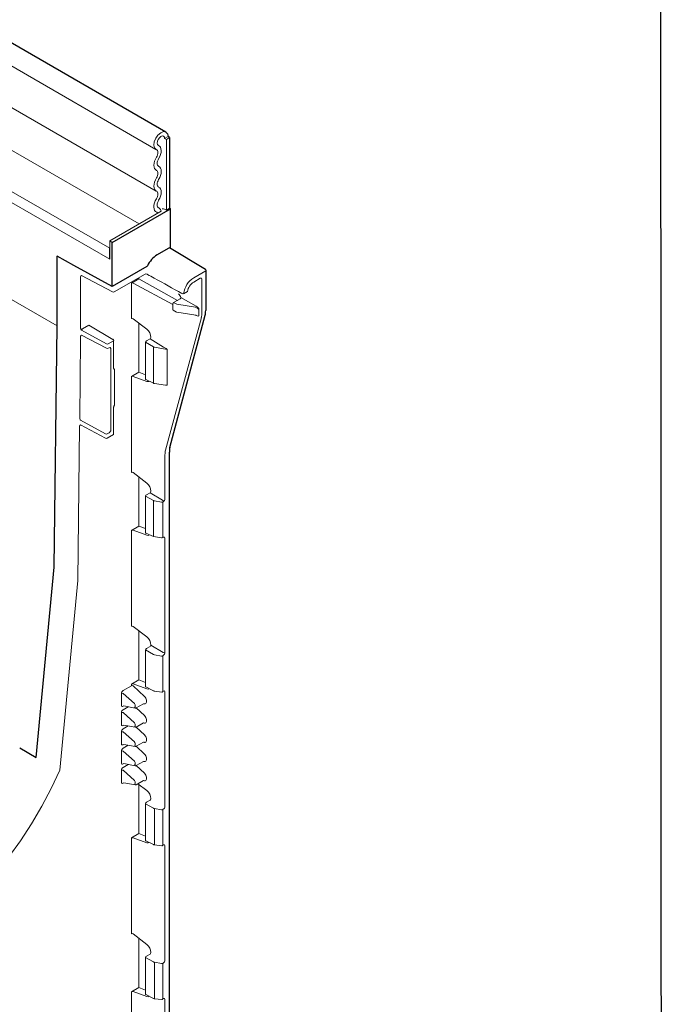
# Model space of a CAD drawing. Extents: x 121 to 2021, y 204 to 2974.
# Drawn here: x 1885 to 2021, y 772 to 982 of the extents above; entities that cross this region are included whole.
import ezdxf

# ---------------------------------------------------------------- set-up
doc = ezdxf.new("R2010")
doc.units = 0
doc.header["$LTSCALE"] = 10
doc.layers.get('0').update_dxf_attribs({"linetype": 'CONTINUOUS'})
doc.layers.add('DUENN-18', color=152, linetype='CONTINUOUS', lineweight=5)
doc.layers.add('SICHTBAR', color=7, linetype='CONTINUOUS', lineweight=25)

msp = doc.modelspace()

# ---------------------------------------------------------------- linework, layer by layer
msp.add_lwpolyline([(121.6, 2974.24), (2020.08, 2974.17), (2021.29, 203.97), (121.61, 205)], close=True)
at = {"layer": 'DUENN-18'}
for p, q in [((1561.47, 1157.42), (1913.76, 954.06)), ((1561.45, 1148.61), (1913.8, 945.21)), ((1562.59, 1107.18), (1892.81, 916.55)), ((1910.19, 938.22), (1765.8, 1021.57)), ((1903.95, 933.05), (1758.99, 1016.73)), ((1916.32, 956.76), (1915.61, 956.35)), ((1915.97, 956.15), (1915.61, 956.35)), ((1915.97, 956.15), (1916.67, 956.56)), ((1915.97, 956.15), (1915.97, 941.15)), ((1903.95, 930.74), (1883.09, 942.78)), ((1915.97, 941.15), (1915.58, 941.37)), ((1915.97, 941.15), (1916.67, 941.56)), ((1903.95, 934.62), (1914.86, 940.91)), ((1903.95, 930.74), (1903.95, 934.62)), ((1903.95, 934.62), (1904.48, 934.31)), ((1897.77, 927.03), (1897.77, 916.09)), ((1897.95, 927.28), (1904.55, 923.79)), ((1904.9, 923.8), (1911.44, 927.57)), ((1908.54, 925.63), (1910.12, 926.54)), ((1910.12, 926.54), (1910.12, 926.73)), ((1918.31, 921.99), (1910.12, 926.54)), ((1924.32, 928.25), (1921.78, 926.79)), ((1921.78, 925.87), (1923.16, 926.67)), ((1923.52, 926.46), (1923.52, 919.35)), ((1908.54, 918.11), (1908.54, 925.63)), ((1917.38, 921.08), (1908.9, 925.64)), ((1918.92, 922.34), (1917.52, 921.53)), ((1919.05, 922.59), (1922.29, 920.75)), ((1919.64, 923.41), (1920.45, 923.88)), ((1917.38, 921.29), (1917.38, 919.98)), ((1917.52, 921.53), (1918.19, 921.15)), ((1918.19, 921.15), (1922.15, 920.51)), ((1911.8, 915.84), (1908.9, 918.07)), ((1923.4, 918.36), (1915.79, 890.19)), ((1917.42, 919.89), (1918.09, 919.5)), ((1918.16, 919.48), (1922.25, 918.82)), ((1922.29, 918.79), (1922.25, 918.82)), ((1922.88, 920.09), (1922.88, 918.78)), ((1899.52, 916.75), (1898.13, 915.95)), ((1904.61, 913.71), (1899.52, 916.75)), ((1910.12, 906.71), (1910.12, 917.13)), ((1897.77, 914.37), (1897.77, 913.7)), ((1903.27, 912.73), (1897.95, 915.64)), ((1897.95, 914.63), (1903.27, 911.82)), ((1912.68, 914.1), (1912.68, 914.14)), ((1897.77, 913.7), (1897.57, 896.99)), ((1904.78, 913.41), (1903.62, 912.73)), ((1903.62, 911.82), (1903.82, 911.93)), ((1904.78, 907.62), (1904.78, 913.41)), ((1911.55, 905.32), (1911.55, 913.08)), ((1913.21, 912.12), (1911.55, 913.08)), ((1911.73, 913.38), (1912.5, 913.79)), ((1915.37, 912.05), (1912.5, 913.79)), ((1913.21, 904.49), (1913.21, 912.12)), ((1916.15, 911.56), (1913.42, 912.05)), ((1904.17, 911.73), (1904.17, 894.48)), ((1916.15, 904.07), (1916.15, 911.56)), ((1904.94, 899.75), (1904.94, 907.35)), ((1910.12, 906.71), (1908.54, 905.8)), ((1908.54, 885.45), (1908.54, 905.8)), ((1908.9, 905.84), (1911.8, 904.78)), ((1911.55, 906.16), (1910.12, 906.71)), ((1911.61, 905.2), (1913.27, 904.37)), ((1913.45, 904.32), (1915.82, 904.01)), ((1913.45, 904.32), (1913.45, 904.32)), ((1904.78, 893.51), (1904.78, 899.3)), ((1897.55, 895.26), (1897.15, 862.46)), ((1897.73, 895.52), (1903.05, 892.71)), ((1903.06, 893.63), (1897.74, 896.54)), ((1903.4, 892.71), (1904.78, 893.51)), ((1903.82, 893.86), (1903.41, 893.63)), ((1915.67, 889.2), (1915.67, 879.83)), ((1911.8, 883.18), (1908.9, 885.41)), ((1910.12, 874.04), (1910.12, 884.47)), ((1911.55, 872.66), (1911.55, 880.42)), ((1913.21, 879.46), (1911.55, 880.42)), ((1911.73, 880.72), (1912.5, 881.13)), ((1915.15, 879.52), (1912.5, 881.13)), ((1912.68, 881.43), (1912.68, 881.47)), ((1913.21, 871.83), (1913.21, 879.46)), ((1914.95, 879.11), (1913.42, 879.39)), ((1915.32, 879.22), (1915.19, 879.15)), ((1915.19, 879.15), (1915.19, 871.61)), ((1910.12, 874.04), (1908.54, 873.14)), ((1908.54, 852.78), (1908.54, 873.14)), ((1908.9, 873.18), (1911.8, 872.12)), ((1911.55, 873.5), (1910.12, 874.04)), ((1911.61, 872.54), (1913.21, 871.83)), ((1913.21, 871.83), (1914.95, 871.57)), ((1915.19, 871.61), (1915.32, 871.68)), ((1915.67, 871.47), (1915.67, 847.17)), ((1897.15, 862.46), (1893.32, 822.2)), ((1911.8, 850.52), (1908.9, 852.75)), ((1910.12, 841.38), (1910.12, 851.81)), ((1911.55, 840), (1911.55, 847.76)), ((1913.21, 846.8), (1911.55, 847.76)), ((1911.73, 848.06), (1912.5, 848.47)), ((1912.68, 848.77), (1912.68, 848.81)), ((1912.68, 848.77), (1915.32, 847.17)), ((1914.95, 846.45), (1913.42, 846.73)), ((1915.32, 846.56), (1915.19, 846.49)), ((1915.19, 846.49), (1915.19, 838.94)), ((1910.12, 841.38), (1908.54, 840.48)), ((1911.55, 840.84), (1910.12, 841.38)), ((1906.78, 839.13), (1908.54, 840.15)), ((1908.54, 840.15), (1908.54, 840.48)), ((1908.9, 840.52), (1911.8, 839.46)), ((1908.9, 840.15), (1911.35, 837.87)), ((1911.61, 839.88), (1913.27, 839.05)), ((1913.45, 839), (1914.98, 838.8)), ((1913.45, 839), (1913.45, 839)), ((1915.14, 838.83), (1915.27, 838.9)), ((1915.26, 838.9), (1915.27, 838.9)), ((1915.67, 838.81), (1915.67, 814.51)), ((1906.43, 835.99), (1906.43, 838.5)), ((1909.19, 836.35), (1906.77, 838.51)), ((1911.72, 837.07), (1911.72, 836.65)), ((1906.43, 831.91), (1906.43, 834.42)), ((1909.19, 832.27), (1906.77, 834.42)), ((1906.92, 835.85), (1906.78, 835.77)), ((1906.78, 835.05), (1907.86, 835.67)), ((1906.92, 835.85), (1909.32, 835.4)), ((1909.32, 835.67), (1909.32, 836.09)), ((1909.56, 835.44), (1911.11, 836.33)), ((1909.57, 835.44), (1911.35, 833.79)), ((1911.35, 836.28), (1911.11, 836.33)), ((1911.72, 832.99), (1911.72, 832.57)), ((1906.43, 827.82), (1906.43, 830.34)), ((1909.19, 828.19), (1906.77, 830.34)), ((1906.92, 831.77), (1906.78, 831.68)), ((1906.78, 830.96), (1907.86, 831.59)), ((1906.92, 831.77), (1909.32, 831.32)), ((1909.32, 831.58), (1909.32, 832.01)), ((1909.56, 831.36), (1911.11, 832.25)), ((1909.57, 831.36), (1911.35, 829.71)), ((1911.35, 832.2), (1911.11, 832.25)), ((1909.56, 827.27), (1911.11, 828.17)), ((1911.35, 828.12), (1911.11, 828.17)), ((1911.72, 828.91), (1911.72, 828.49)), ((1906.43, 823.74), (1906.43, 826.25)), ((1909.19, 824.1), (1906.77, 826.26)), ((1906.92, 827.68), (1906.78, 827.6)), ((1906.78, 826.88), (1907.86, 827.51)), ((1906.92, 827.68), (1909.32, 827.23)), ((1909.32, 827.5), (1909.32, 827.92)), ((1909.57, 827.28), (1911.35, 825.62)), ((1909.56, 823.19), (1911.11, 824.08)), ((1911.35, 824.03), (1911.11, 824.08)), ((1911.72, 824.83), (1911.72, 824.4)), ((1906.43, 819.66), (1906.43, 822.17)), ((1909.19, 820.02), (1906.77, 822.18)), ((1906.92, 823.6), (1906.78, 823.52)), ((1906.78, 822.8), (1907.86, 823.42)), ((1906.92, 823.6), (1909.32, 823.15)), ((1909.32, 823.42), (1909.32, 823.84)), ((1909.57, 823.19), (1911.35, 821.54)), ((1909.56, 819.11), (1911.11, 820)), ((1911.35, 819.95), (1911.11, 820)), ((1911.72, 820.74), (1911.72, 820.32)), ((1906.92, 819.52), (1906.78, 819.44)), ((1906.92, 819.52), (1909.32, 819.07)), ((1909.32, 819.34), (1909.32, 819.76)), ((1911.8, 817.86), (1909.91, 819.31)), ((1910.12, 808.72), (1910.12, 819.15)), ((1911.73, 815.4), (1912.5, 815.81)), ((1912.68, 816.11), (1912.68, 816.15)), ((1911.55, 807.34), (1911.55, 815.09)), ((1913.21, 814.13), (1911.55, 815.09)), ((1914.95, 813.79), (1913.42, 814.06)), ((1913.42, 814.06), (1913.42, 806.44)), ((1915.32, 813.9), (1915.19, 813.82)), ((1915.19, 813.82), (1915.19, 806.28)), ((1910.12, 808.72), (1908.54, 807.82)), ((1908.54, 787.46), (1908.54, 807.82)), ((1908.9, 807.86), (1911.8, 806.8)), ((1911.55, 808.18), (1910.12, 808.72)), ((1911.61, 807.22), (1913.27, 806.39)), ((1913.45, 806.33), (1914.98, 806.14)), ((1913.45, 806.33), (1913.45, 806.33)), ((1915.19, 806.28), (1915.32, 806.35)), ((1915.67, 806.15), (1915.67, 781.85)), ((1911.8, 785.2), (1908.9, 787.43)), ((1910.12, 776.06), (1910.12, 786.48)), ((1911.55, 774.67), (1911.55, 782.43)), ((1913.21, 781.47), (1911.55, 782.43)), ((1911.73, 782.73), (1912.5, 783.15)), ((1912.68, 783.45), (1912.68, 783.49)), ((1914.95, 781.13), (1913.42, 781.4)), ((1913.42, 781.4), (1913.42, 773.78)), ((1915.32, 781.24), (1915.19, 781.16)), ((1915.19, 781.16), (1915.19, 773.62)), ((1910.12, 776.06), (1908.54, 775.16)), ((1911.55, 775.51), (1910.12, 776.06)), ((1908.54, 759.88), (1908.54, 775.16)), ((1908.9, 775.19), (1911.8, 774.13)), ((1911.61, 774.56), (1913.27, 773.73)), ((1913.45, 773.67), (1914.98, 773.47)), ((1913.45, 773.67), (1913.45, 773.67)), ((1915.19, 773.62), (1915.32, 773.69)), ((1915.67, 773.49), (1915.67, 756.23))]:
    msp.add_line(p, q, dxfattribs=at)
at = {"layer": 'DUENN-18', "flags": 128}
for points in [[(1913.84, 954.01), (1913.47, 954.35), (1913.32, 954.93), (1913.4, 955.66), (1913.71, 956.43), (1914.19, 957.11), (1914.77, 957.6), (1915.36, 957.83), (1915.86, 957.75)], [(1914.3, 954.9), (1914.11, 955.08), (1914.02, 955.38), (1914.07, 955.77), (1914.23, 956.18), (1914.49, 956.54), (1914.79, 956.8), (1915.11, 956.92), (1915.37, 956.87), (1915.55, 956.68), (1915.61, 956.35)], [(1913.86, 952.4), (1913.99, 952.65), (1914.09, 952.91), (1914.15, 953.16), (1914.16, 953.4), (1914.14, 953.61), (1914.08, 953.79), (1913.97, 953.93), (1913.84, 954.01)], [(1914.33, 952.07), (1914.56, 952.51), (1914.73, 952.95), (1914.84, 953.4), (1914.87, 953.82), (1914.83, 954.19), (1914.72, 954.5), (1914.54, 954.74), (1914.3, 954.9)], [(1913.86, 949.59), (1913.63, 949.75), (1913.46, 950), (1913.35, 950.31), (1913.32, 950.69), (1913.35, 951.1), (1913.46, 951.54), (1913.63, 951.98), (1913.86, 952.4)], [(1914.33, 950.47), (1914.2, 950.56), (1914.1, 950.7), (1914.04, 950.88), (1914.02, 951.09), (1914.04, 951.33), (1914.1, 951.58), (1914.2, 951.83), (1914.33, 952.07)], [(1913.86, 947.99), (1913.99, 948.23), (1914.08, 948.48), (1914.14, 948.73), (1914.16, 948.97), (1914.14, 949.18), (1914.08, 949.36), (1913.99, 949.5), (1913.86, 949.59)], [(1914.33, 947.66), (1914.56, 948.08), (1914.73, 948.53), (1914.84, 948.96), (1914.87, 949.38), (1914.84, 949.75), (1914.73, 950.06), (1914.56, 950.31), (1914.33, 950.47)], [(1913.86, 945.18), (1913.63, 945.34), (1913.46, 945.58), (1913.35, 945.9), (1913.32, 946.27), (1913.35, 946.68), (1913.46, 947.12), (1913.63, 947.56), (1913.86, 947.99)], [(1914.33, 946.06), (1914.2, 946.15), (1914.1, 946.29), (1914.04, 946.47), (1914.02, 946.68), (1914.04, 946.91), (1914.1, 947.16), (1914.2, 947.41), (1914.33, 947.66)], [(1914.33, 943.24), (1914.56, 943.67), (1914.73, 944.11), (1914.84, 944.55), (1914.87, 944.96), (1914.84, 945.33), (1914.73, 945.65), (1914.56, 945.89), (1914.33, 946.06)], [(1913.92, 940.73), (1913.67, 940.88), (1913.48, 941.11), (1913.36, 941.43), (1913.32, 941.8), (1913.34, 942.23), (1913.45, 942.68), (1913.62, 943.13), (1913.86, 943.57)], [(1913.86, 943.57), (1913.99, 943.82), (1914.08, 944.07), (1914.14, 944.32), (1914.16, 944.55), (1914.14, 944.76), (1914.08, 944.94), (1913.99, 945.08), (1913.86, 945.18)], [(1914.37, 941.62), (1914.23, 941.71), (1914.12, 941.84), (1914.05, 942.02), (1914.02, 942.23), (1914.04, 942.48), (1914.1, 942.73), (1914.2, 942.99), (1914.33, 943.24)], [(1914.86, 940.91), (1914.73, 941.31), (1914.37, 941.62)], [(1914.13, 940.5), (1914.1, 940.58), (1913.92, 940.73)], [(1893.32, 822.2), (1891.53, 818.33), (1889.53, 814.53), (1887.36, 810.82), (1885.03, 807.23), (1882.54, 803.78)], [(1913.42, 806.44), (1913.42, 806.41), (1913.43, 806.37), (1913.44, 806.35), (1913.44, 806.34), (1913.45, 806.33)], [(1913.42, 773.78), (1913.42, 773.74), (1913.43, 773.71), (1913.44, 773.69), (1913.44, 773.68), (1913.45, 773.67)]]:
    msp.add_lwpolyline(points, dxfattribs=at)
at = {"layer": 'DUENN-18'}
for centre, radius, start, end in [((1915.23, 940.69), 0.768, 62.6428, 99.7711), ((1911.62, 927.24), 0.382, 63.0267, 117.8704), ((1924.37, 922.78), 4.77, 122.875, 172.4852), ((1924.27, 928.37), 0.123, 293.7275, 354.9523), ((1923.42, 923.34), 3.02, 122.931, 169.6603), ((1904.72, 924.14), 0.386, 243.854, 297.3007), ((1919.5, 923.83), 0.442, 241.9093, 288.7489), ((1917.69, 921.28), 0.307, 122.6055, 177.3945), ((1917.48, 919.97), 0.0986, 173.7012, 234.9867), ((1918.19, 919.68), 0.2, 240.0027, 260.8181), ((1903.44, 913.08), 0.386, 243.854, 297.3007), ((1903.44, 912.16), 0.386, 243.854, 297.3007), ((1904.4, 913.39), 0.385, 2.6294, 57.0819), ((1913.33, 904.48), 0.124, 174.2528, 238.621), ((1903.23, 893.98), 0.391, 243.7308, 296.4672), ((1903.22, 893.06), 0.391, 243.7308, 296.4672), ((1915.02, 879.49), 0.384, 260.2289, 297.3572), ((1914.93, 879.2), 0.386, 2.6952, 56.15), ((1915.02, 871.95), 0.384, 260.2289, 297.3572), ((1915.49, 847.51), 0.385, 242.9222, 297.3664), ((1915.02, 846.83), 0.384, 260.2289, 297.3572), ((1908.72, 839.81), 0.385, 62.9222, 117.3664), ((1915.02, 839.05), 0.25, 262.6428, 299.9973), ((1915.07, 838.93), 0.124, 305.1375, 6.1747), ((1915.19, 839), 0.124, 305.1375, 6.1747), ((1906.6, 838.16), 0.386, 63.854, 117.3007), ((1906.6, 834.08), 0.386, 63.854, 117.3007), ((1906.6, 829.99), 0.386, 63.854, 117.3007), ((1906.6, 825.91), 0.386, 63.854, 117.3007), ((1906.6, 821.83), 0.386, 63.854, 117.3007), ((1915.02, 814.17), 0.384, 260.2289, 297.3572), ((1915.02, 806.38), 0.25, 262.6428, 299.9973), ((1915.07, 806.27), 0.124, 305.1375, 6.1747), ((1915.02, 781.5), 0.384, 260.2289, 297.3572), ((1915.02, 773.72), 0.25, 262.6428, 299.9973), ((1915.07, 773.61), 0.124, 305.1375, 6.1747)]:
    msp.add_arc(centre, radius, start, end, dxfattribs=at)
for centre, major_axis, ratio, start_param, end_param in [((1923.16, 926.26), (0.25, 0.433), 0.577338, 5.497744, 7.068464), ((1908.72, 925.54), (0.25, 0.006), 0.561981, 0.781705, 2.343774), ((1918.53, 922.74), (-0.38, 0.647), 0.582398, 4.165846, 5.467248), ((1918.92, 922.5), (0.1, 0.173), 0.577382, 3.926948, 4.370837), ((1922.15, 920.34), (0.643, -0.237), 0.224433, 0.082504, 1.653301), ((1922.29, 920.43), (0.569, -0.412), 0.391669, 0.276305, 1.847101), ((1908.72, 917.97), (0.248, -0.045), 0.669842, 0.915502, 2.477572), ((1922.29, 919.12), (0.569, -0.412), 0.391669, 4.988694, 6.55949), ((1919.95, 921.37), (-2.53, 4.31), 0.582148, 3.661058, 3.922858), ((1898.13, 915.74), (0.131, 0.213), 0.602821, 0.801587, 2.372079), ((1911.61, 914.74), (-0.76, 1.29), 0.582362, 3.92168, 5.317944), ((1912.5, 914), (0.132, 0.213), 0.598083, 3.944945, 5.515437), ((1903.82, 911.53), (0.25, 0.433), 0.577338, 5.497744, 7.068464), ((1911.73, 913.18), (0.132, 0.212), 0.598596, 0.805417, 2.374995), ((1913.55, 912.33), (0.5, -0.008), 0.587278, 3.970935, 4.459628), ((1915.36, 911.85), (0.786, -0.312), 0.223834, 0.097871, 1.651217), ((1908.72, 905.74), (0.25, 0.032), 0.466806, 0.734944, 2.297014), ((1911.73, 905.42), (0.132, 0.213), 0.595685, 2.377229, 3.196966), ((1911.61, 906.09), (-0.76, 1.29), 0.582424, 2.525469, 3.119985), ((1915.36, 904.32), (0.787, -0.263), 0.235807, 5.408187, 6.35266), ((1903.82, 894.27), (0.25, 0.433), 0.577426, 3.926948, 5.497668), ((1919.24, 887.18), (-2.53, 4.31), 0.582648, 0.519014, 0.780813), ((1908.72, 885.31), (0.248, -0.045), 0.669842, 0.915502, 2.477572), ((1911.61, 882.08), (-0.76, 1.29), 0.582362, 3.92168, 5.317944), ((1911.73, 880.51), (0.132, 0.212), 0.598596, 0.805417, 2.374995), ((1912.5, 881.34), (0.132, 0.213), 0.598083, 3.944945, 5.515437), ((1913.55, 879.67), (0.5, -0.008), 0.587278, 3.970935, 4.459628), ((1915.32, 879.63), (0.25, 0.433), 0.577557, 3.92649, 5.496982), ((1908.72, 873.08), (0.25, 0.032), 0.466806, 0.734944, 2.297014), ((1911.73, 872.76), (0.132, 0.213), 0.595685, 2.377229, 3.196966), ((1911.61, 873.43), (-0.76, 1.29), 0.582424, 2.525469, 3.119985), ((1915.32, 871.27), (0.25, 0.433), 0.577205, 5.497287, 7.067779), ((1908.72, 852.65), (0.248, -0.045), 0.669842, 0.915502, 2.477572), ((1911.61, 849.42), (-0.76, 1.29), 0.582362, 3.92168, 5.317944), ((1911.73, 847.85), (0.132, 0.212), 0.598596, 0.805417, 2.374995), ((1912.5, 848.67), (0.132, 0.213), 0.598083, 3.944945, 5.515437), ((1915.32, 846.97), (0.25, 0.433), 0.577557, 3.92649, 5.496982), ((1913.55, 847.01), (0.5, -0.008), 0.587278, 3.970935, 4.459628), ((1906.78, 838.7), (0.237, 0.452), 0.582168, 0.742906, 2.303208), ((1908.72, 840.42), (0.25, 0.032), 0.466806, 0.734944, 2.297014), ((1911.73, 840.1), (0.132, 0.213), 0.595685, 2.377229, 3.196966), ((1911.61, 840.77), (-0.76, 1.29), 0.582424, 2.525469, 3.119985), ((1915.32, 838.61), (0.25, 0.433), 0.577205, 5.497287, 7.067779), ((1911.19, 837.38), (-0.38, 0.647), 0.582398, 3.922632, 5.187996), ((1911.19, 836.96), (-0.38, 0.647), 0.582398, 2.657268, 3.922632), ((1906.78, 836.2), (0.24, 0.456), 0.570128, 2.315656, 3.875958), ((1906.78, 834.62), (0.237, 0.452), 0.582168, 0.742906, 2.303208), ((1909.14, 836.19), (-0.132, 0.213), 0.597167, 3.908357, 5.17372), ((1909.14, 835.76), (-0.132, 0.213), 0.597167, 2.642993, 3.908357), ((1911.19, 833.3), (-0.38, 0.647), 0.582398, 3.922632, 5.187996), ((1911.19, 832.87), (-0.38, 0.647), 0.582398, 2.657268, 3.922632), ((1906.78, 832.11), (0.24, 0.456), 0.570128, 2.315656, 3.875958), ((1906.78, 830.54), (0.237, 0.452), 0.582168, 0.742906, 2.303208), ((1909.14, 832.1), (-0.132, 0.213), 0.597167, 3.908357, 5.17372), ((1909.14, 831.68), (-0.132, 0.213), 0.597167, 2.642993, 3.908357), ((1909.14, 828.02), (-0.132, 0.213), 0.597167, 3.908357, 5.17372), ((1911.19, 829.21), (-0.38, 0.647), 0.582398, 3.922632, 5.187996), ((1911.19, 828.79), (-0.38, 0.647), 0.582398, 2.657268, 3.922632), ((1906.78, 828.03), (0.24, 0.456), 0.570128, 2.315656, 3.875958), ((1906.78, 826.45), (0.237, 0.452), 0.582168, 0.742906, 2.303208), ((1909.14, 827.6), (-0.132, 0.213), 0.597167, 2.642993, 3.908357), ((1909.14, 823.94), (-0.132, 0.213), 0.597167, 3.908357, 5.17372), ((1911.19, 825.13), (-0.38, 0.647), 0.582398, 3.922632, 5.187996), ((1911.19, 824.71), (-0.38, 0.647), 0.582398, 2.657268, 3.922632), ((1906.78, 823.95), (0.24, 0.456), 0.570128, 2.315656, 3.875958), ((1906.78, 822.37), (0.237, 0.452), 0.582168, 0.742906, 2.303208), ((1909.14, 823.52), (-0.132, 0.213), 0.597167, 2.642993, 3.908357), ((1909.14, 819.86), (-0.132, 0.213), 0.597167, 3.908357, 5.17372), ((1911.19, 821.05), (-0.38, 0.647), 0.582398, 3.922632, 5.187996), ((1911.19, 820.63), (-0.38, 0.647), 0.582398, 2.657268, 3.922632), ((1906.78, 819.87), (0.24, 0.456), 0.570128, 2.315656, 3.875958), ((1909.14, 819.43), (-0.132, 0.213), 0.597167, 2.642993, 3.908357), ((1911.61, 816.76), (-0.76, 1.29), 0.582362, 3.92168, 5.317944), ((1912.5, 816.01), (0.132, 0.213), 0.598083, 3.944945, 5.515437), ((1911.73, 815.19), (0.132, 0.212), 0.598596, 0.805417, 2.374995), ((1913.55, 814.35), (0.5, -0.008), 0.587278, 3.970935, 4.459628), ((1915.32, 814.31), (0.25, 0.433), 0.577557, 3.92649, 5.496982), ((1908.72, 807.75), (0.25, 0.032), 0.466806, 0.734944, 2.297014), ((1911.73, 807.44), (0.132, 0.213), 0.595685, 2.377229, 3.196966), ((1911.61, 808.11), (-0.76, 1.29), 0.582424, 2.525469, 3.119985), ((1915.32, 805.95), (0.25, 0.433), 0.577205, 5.497287, 7.067779), ((1908.72, 787.32), (0.248, -0.045), 0.669842, 0.915502, 2.477572), ((1911.61, 784.1), (-0.76, 1.29), 0.582362, 3.92168, 5.317944), ((1911.73, 782.53), (0.132, 0.212), 0.598596, 0.805417, 2.374995), ((1912.5, 783.35), (0.132, 0.213), 0.598083, 3.944945, 5.515437), ((1913.55, 781.68), (0.5, -0.008), 0.587278, 3.970935, 4.459628), ((1915.32, 781.64), (0.25, 0.433), 0.577557, 3.92649, 5.496982), ((1908.72, 775.09), (0.25, 0.032), 0.466806, 0.734944, 2.297014), ((1911.73, 774.77), (0.132, 0.213), 0.595685, 2.377229, 3.196966), ((1911.61, 775.45), (-0.76, 1.29), 0.582424, 2.525469, 3.119985), ((1915.32, 773.28), (0.25, 0.433), 0.577205, 5.497287, 7.067779)]:
    msp.add_ellipse(centre, major_axis=major_axis, ratio=ratio, start_param=start_param, end_param=end_param, dxfattribs=at)
for points, knots in [([(1897.77, 927.03), (1897.78, 927.06), (1897.79, 927.14), (1897.85, 927.22), (1897.91, 927.26), (1897.95, 927.28), (1897.95, 927.28)], [0, 0, 0, 0, 0.252059, 0.600192, 0.993718, 1, 1, 1, 1]), ([(1911.79, 927.58), (1911.85, 927.57), (1912.39, 927.27), (1914.89, 925.88), (1917.33, 924.53), (1919.29, 923.44)], [0, 0, 0, 0, 0.0240028, 0.2143818, 1, 1, 1, 1]), ([(1918.98, 922.39), (1918.99, 922.41), (1919.02, 922.44), (1919.05, 922.51), (1919.05, 922.56), (1919.05, 922.59), (1919.05, 922.59)], [0, 0, 0, 0, 0.294117, 0.588366, 0.879179, 1, 1, 1, 1]), ([(1897.95, 915.64), (1897.95, 915.64), (1897.91, 915.7), (1897.85, 915.81), (1897.79, 915.96), (1897.78, 916.05), (1897.77, 916.09)], [0, 0, 0, 0, 0.006282, 0.399808, 0.747941, 1, 1, 1, 1]), ([(1897.77, 914.37), (1897.78, 914.41), (1897.79, 914.48), (1897.85, 914.57), (1897.91, 914.61), (1897.95, 914.63), (1897.95, 914.63)], [0, 0, 0, 0, 0.252059, 0.600192, 0.993718, 1, 1, 1, 1]), ([(1904.94, 907.35), (1904.92, 907.36), (1904.86, 907.39), (1904.8, 907.48), (1904.79, 907.57), (1904.78, 907.62)], [0, 0, 0, 0, 0.272075, 0.636001, 1, 1, 1, 1]), ([(1913.27, 904.37), (1913.3, 904.36), (1913.35, 904.34), (1913.42, 904.32), (1913.45, 904.32)], [0, 0, 0, 0, 0.515141, 1, 1, 1, 1]), ([(1904.78, 899.3), (1904.79, 899.34), (1904.79, 899.43), (1904.85, 899.59), (1904.91, 899.69), (1904.94, 899.75)], [0, 0, 0, 0, 0.291238, 0.64538, 1, 1, 1, 1]), ([(1897.55, 895.26), (1897.55, 895.29), (1897.56, 895.37), (1897.63, 895.46), (1897.69, 895.5), (1897.73, 895.52), (1897.73, 895.52)], [0, 0, 0, 0, 0.25206, 0.600191, 0.993718, 1, 1, 1, 1]), ([(1897.74, 896.54), (1897.74, 896.54), (1897.71, 896.6), (1897.64, 896.71), (1897.58, 896.87), (1897.57, 896.95), (1897.57, 896.99)], [0, 0, 0, 0, 0.006282, 0.399807, 0.747942, 1, 1, 1, 1]), ([(1913.27, 839.05), (1913.3, 839.04), (1913.35, 839.01), (1913.42, 839), (1913.45, 839)], [0, 0, 0, 0, 0.515141, 1, 1, 1, 1]), ([(1909.32, 835.4), (1909.37, 835.4), (1909.45, 835.39), (1909.53, 835.42), (1909.56, 835.44)], [0, 0, 0, 0, 0.567086, 1, 1, 1, 1]), ([(1909.32, 831.32), (1909.37, 831.31), (1909.45, 831.3), (1909.53, 831.34), (1909.56, 831.36)], [0, 0, 0, 0, 0.567086, 1, 1, 1, 1]), ([(1909.32, 827.23), (1909.37, 827.23), (1909.45, 827.22), (1909.53, 827.26), (1909.56, 827.27)], [0, 0, 0, 0, 0.567086, 1, 1, 1, 1]), ([(1909.33, 823.15), (1909.37, 823.15), (1909.46, 823.14), (1909.53, 823.18), (1909.56, 823.19)], [0, 0, 0, 0, 0.567086, 1, 1, 1, 1]), ([(1909.32, 819.07), (1909.37, 819.06), (1909.45, 819.06), (1909.53, 819.09), (1909.56, 819.11)], [0, 0, 0, 0, 0.567086, 1, 1, 1, 1]), ([(1913.27, 806.39), (1913.3, 806.38), (1913.35, 806.35), (1913.42, 806.34), (1913.45, 806.33)], [0, 0, 0, 0, 0.515141, 1, 1, 1, 1]), ([(1913.27, 773.73), (1913.3, 773.71), (1913.35, 773.69), (1913.42, 773.68), (1913.45, 773.67)], [0, 0, 0, 0, 0.515141, 1, 1, 1, 1])]:
    msp.add_open_spline(points, degree=3, knots=knots, dxfattribs=at)
at = {"layer": 'SICHTBAR'}
for p, q in [((1915.88, 957.74), (1563.39, 1161.23)), ((1916.67, 956.56), (1916.32, 956.76)), ((1916.67, 956.56), (1916.67, 941.56)), ((1904.48, 934.31), (1916.85, 941.45)), ((1916.85, 941.45), (1916.67, 941.56)), ((1916.85, 933.29), (1916.85, 941.45)), ((1903.95, 930.74), (1903.95, 933.05)), ((1904.48, 924.92), (1904.48, 934.31)), ((1916.85, 933.29), (1914.02, 931.65)), ((1924.27, 928.57), (1916.61, 933.15)), ((1892.81, 916.55), (1892.81, 931.41)), ((1896.31, 929.39), (1892.81, 931.41)), ((1896.31, 929.39), (1896.31, 929.39)), ((1904.48, 924.92), (1896.31, 929.39)), ((1911.81, 929.16), (1904.48, 924.92)), ((1924.39, 919.91), (1924.39, 928.36)), ((1916.72, 890.73), (1924.2, 918.82)), ((1892.18, 865.3), (1892.81, 916.55)), ((1916.61, 756.77), (1916.61, 889.74)), ((1888.34, 824.93), (1892.18, 865.3)), ((1884.83, 826.95), (1888.34, 824.92))]:
    msp.add_line(p, q, dxfattribs=at)
at = {"layer": 'SICHTBAR', "flags": 128}
msp.add_lwpolyline([(1915.88, 957.74), (1916.2, 957.37), (1916.32, 956.76)], dxfattribs=at)
at = {"layer": 'SICHTBAR'}
for centre, radius, start, end in [((1917, 926.94), 5.58, 122.2756, 154.811), ((1911.62, 929.47), 0.372, 302.2756, 334.811), ((1924.14, 928.36), 0.25, 0, 59.1367), ((1924.27, 919.92), 0.12, 292.7742, 355.9057)]:
    msp.add_arc(centre, radius, start, end, dxfattribs=at)
for centre, major_axis, ratio, start_param, end_param in [((1892.98, 931.51), (0.125, 0.217), 0.577426, 2.129932, 2.356075), ((1920.81, 921.86), (-2.47, 4.35), 0.572575, 3.66935, 3.931149), ((1920.11, 887.68), (-2.47, 4.35), 0.572067, 0.528178, 0.789978)]:
    msp.add_ellipse(centre, major_axis=major_axis, ratio=ratio, start_param=start_param, end_param=end_param, dxfattribs=at)

doc.saveas('drawing.dxf')
